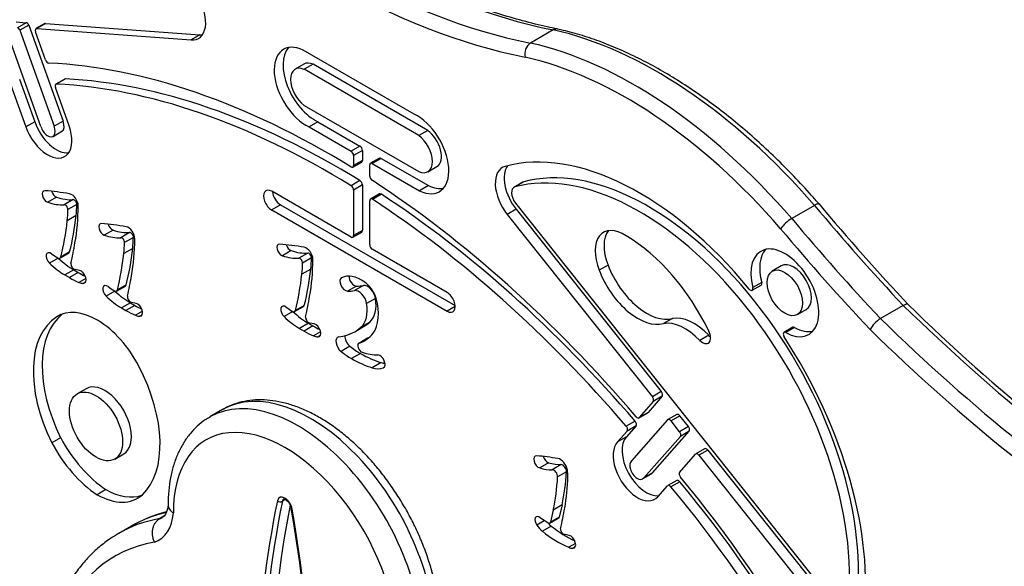
# Model space of a CAD drawing. Units: millimetres. Extents: x -315 to 672, y -34 to 1300.
# Drawn here: x 506 to 547, y 332 to 355 of the extents above; entities that cross this region are included whole.
import ezdxf
from ezdxf import colors
from ezdxf.entities.mleader import LeaderData, LeaderLine
from ezdxf.math import Vec2, Vec3

# ---------------------------------------------------------------- set-up
doc = ezdxf.new("R2010")
doc.units = ezdxf.units.MM
for name, color, linetype in [('Default', 7, 'Continuous'), ('FPL1729-A', 7, 'Continuous'), ('FPS2286-A', 7, 'Continuous')]:
    doc.layers.add(name, color=color, linetype=linetype)

# ---------------------------------------------------------------- blocks, each defined once
blk = doc.blocks.new('SE6')
at = {"layer": 'FPL1729-A', "color": 7, "linetype": 'Continuous'}
for p, q in [((514.442, 339.031), (513.911, 338.725)), ((517.069, 335.268), (516.947, 335.198)), ((511.991, 334.573), (511.816, 334.472)), ((510.634, 334.163), (510.104, 333.857))]:
    blk.add_line(p, q, dxfattribs=at)
for centre, radius, start, end in [((446.719, 322.717), 71.642, 2.7544, 9.7915), ((513.389, 329.492), 5.416, 103.8829, 120.8117)]:
    blk.add_arc(centre, radius, start, end, dxfattribs=at)
for centre, major_axis, ratio, start_param, end_param in [((518.116, 332.667), (3.674, -6.364), 0.57735, 0.787976, 3.141593), ((517.585, 332.361), (3.674, -6.364), 0.57735, 0.787976, 3.13998), ((517.055, 332.055), (3.299, -5.714), 0.57735, 0.782087, 3.933989), ((562.458, 297.752), (-33.033, 57.215), 0.57735, 0.578675, 0.728206), ((562.564, 297.814), (-32.958, 57.085), 0.57735, 0.578675, 0.729758), ((517.048, 334.966), (0.225, -0.39), 0.57735, 0.997535, 3.720268), ((516.843, 335.283), (-0.147, 0.03), 0.683561, 0.912452, 2.483249), ((517.154, 335.028), (0.15, -0.26), 0.57735, 3.128618, 3.720268), ((562.962, 298.043), (-32.958, 57.085), 0.57735, 0.587035, 0.737843), ((517.465, 334.925), (0.148, 0.025), 0.442847, 3.140146, 3.841223), ((471.691, 349.873), (33.033, -57.215), 0.57735, 0.844398, 0.997535), ((517.604, 320.867), (7.5, -12.99), 0.57735, 2.933418, 3.142965), ((518.134, 321.173), (7.5, -12.99), 0.57735, 2.965571, 3.141593), ((510.278, 336.169), (-1.5, 2.598), 0.57735, 3.02692, 3.829047), ((510.809, 336.475), (-1.125, 1.949), 0.57735, 3.041598, 3.135801), ((517.073, 320.561), (7.125, -12.341), 0.57735, 2.93081, 8.068452)]:
    blk.add_ellipse(centre, major_axis=major_axis, ratio=ratio, start_param=start_param, end_param=end_param, dxfattribs=at)
for points, knots in [([(523.53, 329.979), (523.53, 330.042), (523.53, 330.277), (523.498, 330.747), (523.413, 331.354), (523.282, 331.977), (523.107, 332.603), (522.89, 333.229), (522.633, 333.85), (522.338, 334.46), (522.008, 335.056), (521.646, 335.631), (521.255, 336.182), (520.836, 336.704), (520.395, 337.192), (519.933, 337.643), (519.455, 338.052), (518.963, 338.416), (518.461, 338.731), (517.951, 338.993), (517.44, 339.199), (516.93, 339.345), (516.429, 339.43), (515.941, 339.45), (515.472, 339.407), (515.035, 339.302), (514.683, 339.168), (514.511, 339.064), (514.447, 339.025)], [0, 0, 0, 0, 0.01202, 0.052834, 0.093598, 0.134298, 0.174921, 0.215471, 0.255961, 0.29641, 0.336839, 0.377269, 0.417719, 0.458209, 0.498762, 0.5394, 0.580144, 0.621008, 0.661995, 0.703087, 0.744217, 0.785239, 0.825963, 0.866157, 0.905626, 0.944287, 0.98222, 1, 1, 1, 1]), ([(513.922, 338.722), (513.847, 338.681), (513.666, 338.58), (513.374, 338.34), (513.075, 338.025), (512.813, 337.658), (512.594, 337.249), (512.417, 336.797), (512.285, 336.303), (512.201, 335.779), (512.17, 335.339), (512.171, 335.102), (512.171, 335.036)], [0, 0, 0, 0, 0.05901, 0.167749, 0.276623, 0.386561, 0.498248, 0.612009, 0.727766, 0.845123, 0.963533, 1, 1, 1, 1]), ([(517.006, 335.288), (517.005, 335.289), (517.005, 335.289), (517.046, 335.285), (517.109, 335.25), (517.18, 335.184), (517.246, 335.096), (517.296, 334.992), (517.31, 334.933), (517.317, 334.901)], [0, 0, 0, 0, 0.152274, 0.288418, 0.427313, 0.564866, 0.711675, 0.864396, 1, 1, 1, 1]), ([(512.173, 335.091), (512.169, 335.048), (512.157, 334.941), (512.117, 334.782), (512.057, 334.651), (511.993, 334.57), (511.956, 334.537), (511.933, 334.527), (511.931, 334.526)], [0, 0, 0, 0, 0.109406, 0.317062, 0.525955, 0.742635, 0.983714, 1, 1, 1, 1]), ([(512.17, 335.037), (512.17, 335.008), (512.175, 334.978), (512.194, 334.92), (512.208, 334.89), (512.245, 334.835), (512.268, 334.808), (512.31, 334.769), (512.324, 334.757), (512.355, 334.733), (512.372, 334.722), (512.389, 334.711)], [0.5018131, 0.5018131, 0.5018131, 0.5018131, 0.625, 0.625, 0.75, 0.75, 0.875, 0.875, 0.9375, 0.9375, 1, 1, 1, 1]), ([(511.597, 333.489), (511.587, 333.511), (511.577, 333.534), (511.56, 333.58), (511.553, 333.604), (511.533, 333.675), (511.524, 333.723), (511.513, 333.82), (511.511, 333.869), (511.516, 333.965), (511.522, 334.012), (511.542, 334.102), (511.556, 334.147), (511.591, 334.229), (511.612, 334.267), (511.649, 334.321), (511.662, 334.338), (511.689, 334.37), (511.703, 334.385), (511.748, 334.427), (511.781, 334.451), (511.816, 334.472)], [0, 0, 0, 0, 0.0625, 0.0625, 0.125, 0.125, 0.25, 0.25, 0.375, 0.375, 0.5, 0.5, 0.625, 0.625, 0.75, 0.75, 0.8125, 0.8125, 0.875, 0.875, 1, 1, 1, 1]), ([(510.096, 333.845), (509.97, 333.772), (509.706, 333.618), (509.279, 333.287), (508.847, 332.881), (508.449, 332.42), (508.09, 331.912), (507.772, 331.357), (507.495, 330.757), (507.261, 330.115), (507.072, 329.432), (506.928, 328.712), (506.83, 327.959), (506.778, 327.176), (506.773, 326.367), (506.815, 325.535), (506.902, 324.684), (507.035, 323.818), (507.212, 322.94), (507.432, 322.055), (507.695, 321.165), (507.999, 320.274), (508.343, 319.385), (508.726, 318.503), (509.145, 317.632), (509.599, 316.773), (510.086, 315.932), (510.604, 315.11), (511.151, 314.313), (511.725, 313.543), (512.324, 312.803), (512.944, 312.096), (513.585, 311.426), (514.242, 310.794), (514.915, 310.205), (515.599, 309.66), (516.293, 309.161), (516.994, 308.712), (517.699, 308.314), (518.406, 307.969), (519.111, 307.679), (519.811, 307.446), (520.504, 307.272), (521.186, 307.157), (521.853, 307.103), (522.502, 307.109), (523.129, 307.176), (523.732, 307.302), (524.301, 307.486), (524.77, 307.686), (525.007, 307.828), (525.099, 307.883)], [0, 0, 0, 0, 0.01342, 0.033391, 0.053386, 0.07346, 0.093658, 0.114006, 0.13451, 0.155159, 0.175932, 0.196798, 0.21773, 0.238702, 0.259693, 0.280687, 0.301673, 0.322647, 0.343606, 0.36455, 0.385479, 0.406394, 0.427297, 0.448192, 0.469079, 0.489963, 0.510845, 0.531728, 0.552613, 0.573504, 0.594404, 0.615314, 0.636238, 0.657177, 0.678135, 0.699113, 0.72011, 0.741129, 0.762165, 0.783213, 0.804264, 0.825298, 0.846296, 0.867229, 0.888065, 0.908772, 0.929324, 0.94971, 0.969935, 0.990026, 1, 1, 1, 1])]:
    blk.add_open_spline(points, degree=3, knots=knots, dxfattribs=at)
at = {"layer": 'FPS2286-A', "color": 7, "linetype": 'Continuous'}
for p, q in [((505.806, 355.246), (506.235, 355.214)), ((506.235, 355.214), (505.864, 354.999)), ((506.338, 355.113), (505.966, 354.898)), ((506.338, 355.113), (507.772, 351.096)), ((507.011, 355.18), (506.64, 354.966)), ((507.043, 355.187), (506.672, 354.973)), ((506.672, 354.973), (513.128, 354.492)), ((507.043, 355.187), (513.499, 354.706)), ((506.845, 350.869), (505.396, 354.927)), ((505.966, 354.898), (507.401, 350.881)), ((507.039, 353.66), (506.62, 354.834)), ((513.499, 354.706), (513.128, 354.492)), ((528.272, 354.914), (527.317, 354.363)), ((522.456, 351.392), (517.819, 354.069)), ((517.846, 353.483), (517.474, 353.268)), ((518.227, 353.479), (517.855, 353.265)), ((523.022, 350.71), (518.227, 353.479)), ((522.65, 350.496), (517.855, 353.265)), ((505.582, 352.64), (506.219, 350.856)), ((505.953, 352.854), (506.59, 351.071)), ((508.026, 350.897), (507.451, 352.509)), ((507.841, 352.855), (507.47, 352.641)), ((507.872, 352.862), (507.5, 352.648)), ((517.855, 351.757), (522.65, 348.989)), ((506.59, 351.071), (506.219, 350.856)), ((507.772, 351.096), (507.401, 350.881)), ((518.431, 351.07), (518.06, 350.855)), ((518.06, 350.855), (519.816, 349.841)), ((518.431, 351.07), (520.187, 350.056)), ((507.355, 350.462), (507.726, 350.676)), ((523.022, 350.71), (522.65, 350.496)), ((520.187, 350.056), (519.816, 349.841)), ((520.293, 349.872), (519.922, 349.658)), ((519.922, 349.658), (519.922, 349.242)), ((520.293, 349.872), (520.293, 349.456)), ((519.891, 349.173), (520.262, 349.388)), ((520.293, 349.456), (519.922, 349.242)), ((520.601, 348.801), (520.601, 349.266)), ((521.003, 349.549), (520.632, 349.334)), ((521.078, 349.541), (520.707, 349.327)), ((520.707, 349.327), (522.685, 348.185)), ((521.078, 349.541), (523.056, 348.4)), ((523.035, 348.983), (523.407, 349.198)), ((520.191, 348.609), (519.82, 348.394)), ((520.293, 348.427), (519.922, 348.213)), ((520.293, 348.427), (520.293, 346.526)), ((523.056, 348.4), (522.685, 348.185)), ((527, 348.541), (526.628, 348.327)), ((527.038, 348.557), (526.667, 348.343)), ((519.816, 346.25), (516.499, 348.165)), ((519.922, 348.213), (519.922, 346.311)), ((521.003, 348.053), (520.632, 347.839)), ((521.085, 348.041), (520.714, 347.827)), ((507.502, 347.917), (507.131, 347.703)), ((508.191, 347.814), (507.82, 347.599)), ((508.349, 347.612), (507.978, 347.397)), ((516.87, 347.596), (516.499, 347.382)), ((516.87, 347.596), (524.171, 343.381)), ((520.601, 345.919), (520.601, 347.77)), ((526.696, 347.673), (540.084, 330.849)), ((539.203, 347.575), (538.248, 347.024)), ((508.32, 347.148), (507.948, 346.934)), ((516.499, 347.382), (523.833, 343.147)), ((526.723, 347.41), (526.352, 347.196)), ((526.352, 347.196), (532.421, 339.569)), ((526.723, 347.41), (532.792, 339.784)), ((509.869, 346.541), (509.498, 346.326)), ((510.559, 346.437), (510.187, 346.222)), ((519.891, 346.243), (520.262, 346.457)), ((520.293, 346.526), (519.922, 346.311)), ((510.716, 346.235), (510.345, 346.021)), ((507.644, 345.365), (508.016, 345.579)), ((508.048, 345.626), (507.677, 345.411)), ((510.687, 345.771), (510.316, 345.557)), ((517.316, 345.682), (516.945, 345.468)), ((518.005, 345.579), (517.634, 345.364)), ((523.833, 343.931), (520.707, 345.736)), ((507.57, 345.367), (507.204, 345.155)), ((518.163, 345.377), (517.791, 345.162)), ((530.565, 345.079), (530.193, 344.865)), ((508.221, 344.878), (507.849, 344.663)), ((507.849, 344.663), (508.038, 344.551)), ((508.409, 344.765), (508.038, 344.551)), ((508.221, 344.878), (508.409, 344.765)), ((508.462, 344.851), (508.285, 344.888)), ((518.133, 344.913), (517.762, 344.699)), ((537.805, 345.039), (537.434, 344.825)), ((508.729, 344.522), (508.438, 344.354)), ((508.712, 344.366), (508.619, 344.312)), ((510.415, 344.249), (510.044, 344.035)), ((536.992, 344.349), (536.621, 344.135)), ((509.937, 343.99), (509.571, 343.778)), ((510.012, 343.988), (510.383, 344.202)), ((520.046, 344.201), (519.675, 343.987)), ((520.339, 344.222), (519.968, 344.007)), ((536.596, 344.021), (536.967, 344.235)), ((510.588, 343.501), (510.217, 343.286)), ((510.588, 343.501), (510.776, 343.388)), ((510.829, 343.474), (510.652, 343.511)), ((520.841, 343.685), (520.47, 343.471)), ((510.217, 343.286), (510.405, 343.174)), ((510.776, 343.388), (510.405, 343.174)), ((511.096, 343.145), (510.805, 342.977)), ((517.384, 343.132), (517.018, 342.92)), ((517.458, 343.13), (517.83, 343.344)), ((517.862, 343.391), (517.491, 343.176)), ((524.172, 343.343), (523.833, 343.147)), ((538.484, 343.006), (538.855, 343.221)), ((542.914, 343.389), (541.96, 342.838)), ((507.624, 342.975), (507.509, 342.908)), ((511.08, 342.99), (510.986, 342.936)), ((518.035, 342.643), (517.663, 342.428)), ((518.035, 342.643), (518.223, 342.53)), ((518.275, 342.616), (518.099, 342.653)), ((520.6, 342.691), (520.229, 342.476)), ((533.259, 342.841), (532.887, 342.627)), ((517.663, 342.428), (517.852, 342.316)), ((518.223, 342.53), (517.852, 342.316)), ((518.543, 342.287), (518.252, 342.119)), ((519.973, 342.291), (520.344, 342.505)), ((538.295, 342.474), (537.924, 342.259)), ((538.368, 342.468), (537.996, 342.254)), ((518.526, 342.131), (518.433, 342.077)), ((519.302, 342.075), (519.479, 342.108)), ((520.511, 342.018), (520.139, 341.803)), ((520.524, 342.024), (520.153, 341.809)), ((534.774, 342.139), (534.403, 341.925)), ((519.77, 341.68), (519.399, 341.466)), ((520.214, 341.381), (519.843, 341.166)), ((521.078, 340.997), (520.707, 340.783)), ((521.192, 340.798), (521.166, 340.783)), ((508.736, 339.907), (508.364, 339.693)), ((532.792, 339.784), (532.421, 339.569)), ((532.455, 339.375), (531.874, 338.697)), ((532.826, 339.589), (532.245, 338.911)), ((532.826, 339.589), (532.455, 339.375)), ((531.861, 338.686), (532.233, 338.901)), ((532.245, 338.911), (531.874, 338.697)), ((531.698, 338.549), (531.327, 338.335)), ((533.057, 338.601), (531.542, 336.886)), ((533.441, 338.826), (533.07, 338.612)), ((533.57, 338.771), (533.199, 338.556)), ((533.556, 338.107), (533.199, 338.556)), ((533.927, 338.322), (533.57, 338.771)), ((531.367, 338.133), (530.961, 337.683)), ((531.738, 338.348), (531.332, 337.897)), ((531.738, 338.348), (531.367, 338.133)), ((532.43, 336.394), (533.961, 338.128)), ((533.927, 338.322), (533.556, 338.107)), ((533.961, 338.128), (533.59, 337.913)), ((507.673, 337.858), (507.302, 337.643)), ((531.332, 337.897), (530.961, 337.683)), ((532.059, 336.18), (533.59, 337.913)), ((534.606, 337.398), (534.235, 337.183)), ((534.735, 337.342), (534.363, 337.128)), ((534.735, 337.342), (540.111, 330.586)), ((509.939, 336.965), (510.311, 337.179)), ((533.56, 336.404), (534.222, 337.173)), ((534.363, 337.128), (539.739, 330.372)), ((528.08, 336.806), (527.709, 336.592)), ((528.605, 336.73), (528.234, 336.515)), ((528.828, 336.432), (528.457, 336.218)), ((532.01, 336.135), (532.381, 336.349)), ((532.43, 336.394), (532.059, 336.18)), ((533.437, 336.067), (533.066, 335.852)), ((533.562, 336.016), (533.191, 335.802)), ((509.567, 335.686), (509.196, 335.471)), ((532.641, 335.385), (533.054, 335.842)), ((528.274, 334.83), (528.156, 334.323)), ((528.645, 335.044), (528.274, 334.83)), ((528.645, 335.044), (528.527, 334.537)), ((527.901, 334.386), (527.583, 334.202)), ((527.829, 334.433), (527.733, 334.509)), ((528.046, 334.292), (527.829, 334.433)), ((528.128, 334.281), (528.499, 334.495)), ((528.527, 334.537), (528.156, 334.323)), ((528.19, 334.162), (527.818, 333.948)), ((528.938, 333.771), (528.768, 333.807)), ((529.207, 333.437), (528.921, 333.272)), ((529.191, 333.289), (529.092, 333.231))]:
    blk.add_line(p, q, dxfattribs=at)
for centre, radius, start, end in [((527.64, 353.906), 0.56, 125.1886, 193.6103), ((609.566, 406.099), 91.338, 219.78346, 223.3535), ((539.015, 345.721), 1.512, 120.467, 144.517), ((596.294, 397.357), 75.734, 225.40435, 236.92378), ((542.546, 341.858), 1.142, 120.8695, 153.0107)]:
    blk.add_arc(centre, radius, start, end, dxfattribs=at)
for centre, major_axis, start_param, end_param in [((520.1, 388.332), (18.501, -32.044), 5.180128, 5.815446), ((519.145, 387.781), (18.501, -32.044), 5.180128, 5.815446), ((518.827, 387.598), (18.726, -32.434), 5.180254, 5.815335), ((512.721, 355.804), (-0.72, 1.247), 2.766905, 4.741622), ((505.896, 354.897), (-0.0563, 0.0974), 4.406002, 5.908497), ((506.267, 355.111), (-0.0563, 0.0974), 4.406002, 5.908497), ((506.715, 354.836), (0.075, -0.13), 2.766905, 4.406002), ((507.086, 355.05), (0.075, -0.13), 2.766905, 3.141593), ((513.093, 356.019), (-0.72, 1.247), -3.516281, -3.402337), ((532.624, 336.111), (-10.44, 18.082), 5.035984, 5.797051), ((517.94, 352.462), (0.945, -1.637), 2.446303, 5.587895), ((518.311, 352.677), (0.945, -1.637), 3.339215, 5.587895), ((531.67, 335.56), (-10.44, 18.082), 5.035984, 5.797051), ((531.352, 335.376), (-10.215, 17.693), 5.036337, 5.79685), ((507.134, 353.662), (0.075, -0.13), 4.406002, 5.929079), ((518.915, 317.3), (-19.852, 34.385), 5.46579, 5.929079), ((517.94, 352.462), (0.465, -0.806), 2.484668, 5.369313), ((518.311, 352.677), (0.465, -0.806), 2.484668, 3.141593), ((507.545, 352.511), (0.075, -0.13), 2.785928, 4.406002), ((518.915, 317.3), (-19.372, 33.554), 5.464745, 5.92752), ((507.916, 352.725), (0.075, -0.13), 2.785928, 3.141593), ((519.286, 317.514), (-19.372, 33.554), 5.464745, 5.92752), ((522.57, 349.789), (-0.945, 1.637), 2.441685, 5.583253), ((507.126, 350.867), (-0.72, 1.247), 1.257167, 4.413246), ((507.497, 351.081), (-0.72, 1.247), 1.257167, 2.880856), ((507.133, 350.846), (-0.222, 0.384), 1.192512, 4.4779), ((507.505, 351.06), (-0.222, 0.384), 3.141593, 4.4779), ((522.57, 349.789), (-0.465, 0.805), 2.478106, 5.375912), ((522.942, 350.003), (-0.465, 0.805), 3.141593, 5.375912), ((520.187, 349.933), (-0.075, 0.13), 3.926991, 5.497787), ((531.879, 337.168), (-6.692, 11.591), 4.991356, 6.132846), ((519.816, 349.719), (-0.075, 0.13), 3.926991, 5.497787), ((519.816, 349.303), (-0.075, 0.13), 2.324198, 3.926991), ((520.187, 349.518), (-0.075, 0.13), 3.141593, 3.926991), ((520.707, 349.204), (0.075, -0.13), 2.356194, 3.926991), ((521.078, 349.419), (0.075, -0.13), 2.356194, 3.141593), ((526.868, 347.911), (0.72, -1.247), 2.991253, 4.96597), ((527.24, 348.126), (0.72, -1.247), 3.388914, 4.96597), ((532.25, 337.382), (6.212, -10.76), 0.657502, 2.991253), ((520.707, 348.74), (0.075, -0.13), 3.926991, 5.434138), ((531.879, 337.168), (6.212, -10.76), 0.657502, 2.991253), ((519.816, 348.274), (-0.075, 0.13), 3.926991, 5.464745), ((520.187, 348.488), (-0.075, 0.13), 3.926991, 5.464745), ((518.915, 317.3), (-19.852, 34.385), 5.023448, 5.434138), ((522.942, 350.003), (-0.945, 1.637), 2.441685, 2.943889), ((527.24, 348.126), (0.24, -0.416), 2.991253, 3.141593), ((507.092, 347.941), (0.135, -0.234), 2.763638, 5.699781), ((513.178, 328.146), (-10.994, 19.043), -0.44915, -0.377954), ((507.464, 348.156), (0.135, -0.234), 4.364062, 5.699781), ((508.137, 347.711), (0.19, -0.33), 0.781679, 2.692443), ((516.499, 347.773), (0.24, -0.416), 2.356194, 5.497787), ((516.87, 347.988), (0.24, -0.416), 4.020879, 5.497787), ((521.078, 347.923), (0.075, -0.13), 2.290464, 3.141593), ((519.286, 317.514), (-19.372, 33.554), 5.027577, 5.432057), ((526.868, 347.911), (0.24, -0.416), 2.991253, 4.96597), ((506.644, 350.728), (1.715, -2.971), 5.699781, 6.003911), ((507.015, 350.942), (1.715, -2.971), 5.699781, 6.003911), ((507.872, 347.463), (-0.075, 0.13), 3.895188, 6.003911), ((508.243, 347.677), (-0.075, 0.13), 3.895188, 6.003911), ((500.684, 352.046), (5.46, -9.458), 0.597929, 0.781679), ((502.91, 350.951), (3.847, -6.664), 0.676888, 0.753596), ((520.707, 347.709), (0.075, -0.13), 2.290464, 3.926991), ((518.915, 317.3), (-19.372, 33.554), 5.027577, 5.432057), ((559.014, 378.614), (29.544, -51.172), -1.279419, -1.180969), ((502.539, 350.737), (3.847, -6.664), 0.676888, 0.753596), ((497.234, 355.071), (7.894, -13.673), 0.534398, 0.667003), ((496.863, 354.857), (7.894, -13.673), 0.534398, 0.667003), ((509.46, 346.564), (0.135, -0.234), 2.763638, 5.699781), ((515.545, 326.769), (-10.994, 19.043), -0.44915, -0.377954), ((509.831, 346.779), (0.135, -0.234), 4.364062, 5.699781), ((558.06, 378.063), (29.544, -51.172), -1.279419, -1.180969), ((509.011, 349.351), (1.715, -2.971), 5.699781, 6.003911), ((509.383, 349.566), (1.715, -2.971), 5.699781, 6.003911), ((510.504, 346.335), (0.19, -0.33), 0.781679, 2.692443), ((510.61, 346.3), (-0.075, 0.13), 3.895188, 6.003911), ((519.816, 346.373), (-0.075, 0.13), 2.356194, 3.926991), ((520.187, 346.587), (-0.075, 0.13), 3.141593, 3.926991), ((531.227, 344.975), (0.85, -1.471), 2.273841, 4.461999), ((531.598, 345.189), (0.85, -1.471), 3.36186, 4.461999), ((557.742, 377.879), (29.769, -51.562), -1.279296, -1.18073), ((488.565, 361.505), (14.161, -24.528), 0.564377, 0.606124), ((510.239, 346.086), (-0.075, 0.13), 3.895188, 6.003911), ((504.906, 349.36), (3.847, -6.664), 0.676888, 0.753596), ((503.051, 350.67), (5.46, -9.458), 0.597929, 0.781679), ((505.278, 349.575), (3.847, -6.664), 0.676888, 0.753596), ((516.906, 345.706), (0.135, -0.234), 2.763638, 5.699781), ((522.992, 325.911), (-10.994, 19.043), -0.44915, -0.377954), ((517.278, 345.92), (0.135, -0.234), 4.364062, 5.699781), ((520.707, 345.858), (0.075, -0.13), 3.926991, 5.497787), ((531.264, 341.193), (3.15, -5.456), 1.445521, 2.342397), ((507.266, 345.339), (0.142, -0.245), 2.221731, 5.182558), ((507.679, 348.63), (2.039, -3.532), -0.919862, -0.829695), ((507.928, 345.73), (-0.087, 0.151), 3.141593, 3.67599), ((499.23, 353.48), (7.894, -13.673), 0.534398, 0.667003), ((499.601, 353.694), (7.894, -13.673), 0.534398, 0.667003), ((516.829, 348.707), (1.715, -2.971), 5.699781, 6.003911), ((517.951, 345.476), (0.19, -0.33), 0.781679, 2.692443), ((518.057, 345.442), (-0.075, 0.13), 3.895188, 6.003911), ((537.959, 343.916), (1.005, -1.741), -0.758956, 4.271039), ((538.33, 344.13), (1.005, -1.741), 3.327351, 4.271039), ((507.853, 347.078), (1.48, -2.564), 5.182558, 5.496201), ((507.557, 345.516), (-0.087, 0.151), 2.311897, 3.67599), ((508.224, 347.293), (1.48, -2.564), 5.182558, 5.496201), ((508.225, 345.053), (0.087, -0.151), 3.70597, 5.648296), ((516.458, 348.493), (1.715, -2.971), 5.699781, 6.003911), ((517.685, 345.228), (-0.075, 0.13), 3.895188, 6.003911), ((512.353, 348.502), (3.847, -6.664), 0.676888, 0.753596), ((510.498, 349.811), (5.46, -9.458), 0.597929, 0.781679), ((512.724, 348.716), (3.847, -6.664), 0.676888, 0.753596), ((532.177, 345.203), (-1.31, 2.269), 1.300878, 2.979729), ((538.33, 344.13), (-0.525, 0.909), 3.141593, 6.283185), ((508.19, 345.337), (0.251, -0.434), -0.63489, -0.515048), ((508.44, 347.418), (1.635, -2.832), -0.798729, -0.672346), ((508.525, 344.583), (-0.148, 0.257), 2.820849, 5.804205), ((506.676, 352.622), (7.894, -13.673), 0.534398, 0.667003), ((507.048, 352.836), (7.894, -13.673), 0.534398, 0.667003), ((520.245, 343.089), (-0.839, 1.452), 5.377188, 6.263014), ((531.805, 344.988), (-1.31, 2.269), 1.300878, 2.979729), ((508.069, 347.203), (1.635, -2.832), -0.798729, -0.624914), ((508.372, 345.025), (0.39, -0.676), 5.618826, 5.962442), ((509.633, 343.962), (0.142, -0.245), 2.221731, 5.182558), ((510.296, 344.353), (-0.087, 0.151), 3.141593, 3.67599), ((490.932, 360.128), (14.161, -24.528), 0.564377, 0.606124), ((519.578, 344.276), (0.158, -0.274), 3.121421, 5.947264), ((519.949, 344.49), (0.158, -0.274), 3.922528, 5.947264), ((520.338, 343.731), (-0.408, 0.707), 4.346384, 5.412805), ((536.892, 344.365), (-0.075, 0.13), 3.141593, 4.271039), ((510.047, 347.253), (2.039, -3.532), -0.919862, -0.829695), ((509.924, 344.139), (-0.087, 0.151), 2.311897, 3.67599), ((510.591, 345.916), (1.48, -2.564), 5.182558, 5.496201), ((518.483, 347.529), (1.94, -3.361), -0.335921, -0.213436), ((520.146, 343.585), (0.233, -0.404), 0.978181, 2.928156), ((518.854, 347.743), (1.94, -3.361), -0.335921, -0.213436), ((520.518, 343.799), (0.233, -0.404), 0.978181, 2.928156), ((523.833, 343.539), (-0.24, 0.416), 2.356194, 5.497787), ((536.521, 344.151), (-0.075, 0.13), 1.849763, 4.271039), ((510.22, 345.702), (1.48, -2.564), 5.182558, 5.496201), ((510.592, 343.677), (0.087, -0.151), 3.70597, 5.648296), ((510.558, 343.96), (0.251, -0.434), -0.63489, -0.515048), ((510.892, 343.206), (-0.148, 0.257), 2.820849, 5.804205), ((498.379, 359.27), (14.161, -24.528), 0.564377, 0.606124), ((519.288, 343.887), (0.851, -1.474), 0.11174, 0.978181), ((519.66, 344.101), (0.851, -1.474), 0.11174, 0.978181), ((519.427, 343.906), (1.086, -1.881), 0.241127, 1.143936), ((510.449, 338.81), (-2.51, 4.348), 0.081798, 1.45844), ((509.195, 340.12), (1.63, -2.824), 1.495766, 3.176846), ((510.436, 345.826), (1.635, -2.832), -0.798729, -0.624914), ((510.807, 346.041), (1.635, -2.832), -0.798729, -0.672346), ((517.08, 343.104), (0.142, -0.245), 2.221731, 5.182558), ((517.493, 346.395), (2.039, -3.532), -0.919862, -0.829695), ((517.371, 343.281), (-0.087, 0.151), 2.311897, 3.67599), ((518.038, 345.058), (1.48, -2.564), 5.182558, 5.496201), ((517.742, 343.495), (-0.087, 0.151), 3.141593, 3.67599), ((557.229, 383.002), (31.017, -53.722), 5.165363, 5.440871), ((510.078, 338.596), (-2.51, 4.348), 0.023716, 1.45844), ((510.739, 343.648), (0.39, -0.676), 5.618826, 5.962442), ((517.667, 344.843), (1.48, -2.564), 5.182558, 5.496201), ((518.039, 342.818), (0.087, -0.151), 3.70597, 5.648296), ((518.004, 343.102), (0.251, -0.434), -0.63489, -0.515048), ((518.339, 342.348), (-0.148, 0.257), 2.820849, 5.804205), ((518.047, 346.484), (-2.297, 3.979), 3.141593, 3.260436), ((533.786, 340.552), (-1.145, 1.983), 5.106592, 6.085739), ((534.157, 340.767), (-1.145, 1.983), 5.106592, 6.085739), ((556.274, 382.451), (31.017, -53.722), 5.165363, 5.440871), ((517.883, 344.968), (1.635, -2.832), -0.798729, -0.624914), ((518.254, 345.183), (1.635, -2.832), -0.798729, -0.672346), ((517.676, 346.269), (-2.297, 3.979), 2.944491, 3.260436), ((518.571, 345.041), (-1.808, 3.131), 3.023381, 3.370179), ((534.515, 342.23), (-0.24, 0.416), 2.019615, 4.587113), ((537.999, 342.129), (0.075, -0.13), 2.382636, 4.803912), ((538.37, 342.344), (0.075, -0.13), 2.382636, 3.141593), ((538.33, 344.13), (1.005, -1.741), -0.758956, -0.185759), ((555.956, 382.267), (31.242, -54.112), 5.165135, 5.441076), ((518.185, 342.79), (0.39, -0.676), 5.618826, 5.962442), ((519.448, 341.737), (0.187, -0.323), 2.941108, 5.312101), ((519.819, 341.951), (0.187, -0.323), 3.855792, 5.312101), ((520.246, 341.619), (0.107, -0.185), 3.023381, 5.738517), ((520.617, 341.833), (0.107, -0.185), 3.023381, 3.141593), ((518.942, 345.256), (-1.808, 3.131), -3.259805, -3.244462), ((534.886, 342.444), (-0.24, 0.416), -4.26357, -4.025777), ((531.879, 337.168), (6.692, -11.591), 0.657502, 1.66232), ((519.803, 343.716), (1.548, -2.681), -0.971085, -0.767062), ((520.174, 343.931), (1.548, -2.681), -0.971085, -0.767062), ((520.261, 345.266), (2.396, -4.15), -0.799162, -0.541886), ((519.441, 345.868), (2.493, -4.317), -0.544668, -0.345811), ((519.89, 345.052), (2.396, -4.15), -0.799162, -0.541886), ((521.031, 341.047), (-0.148, 0.257), 3.054907, 5.937375), ((520.824, 342.389), (0.784, -1.357), -0.55436, -0.402383), ((508.197, 339.683), (2.57, -4.451), 0.135516, 1.499584), ((520.453, 342.175), (0.784, -1.357), 5.728826, 6.196499), ((509.523, 338.543), (0.788, -1.364), 0, 3.141593), ((532.738, 339.709), (-0.075, 0.13), 3.326872, 4.96597), ((532.367, 339.495), (-0.075, 0.13), 3.326872, 4.96597), ((532.158, 339.031), (-0.075, 0.13), 3.141593, 3.326872), ((531.65, 338.468), (-0.075, 0.13), 3.326872, 5.027577), ((531.786, 338.816), (-0.075, 0.13), 1.881856, 3.326872), ((533.145, 338.482), (0.075, -0.13), 1.824378, 3.332917), ((533.516, 338.696), (0.075, -0.13), 1.824378, 3.141593), ((531.279, 338.253), (-0.075, 0.13), 3.326872, 5.027577), ((533.502, 338.033), (0.075, -0.13), 0.191255, 1.824378), ((533.873, 338.247), (0.075, -0.13), 0.191255, 1.824378), ((509.766, 338.792), (-1.977, 3.425), 1.510719, 2.285027), ((531.797, 336.529), (-0.72, 1.247), 0.178037, 3.334116), ((532.168, 336.743), (-0.72, 1.247), 0.178037, 2.887437), ((509.395, 338.577), (-1.977, 3.425), 1.510719, 2.285027), ((534.681, 337.268), (0.075, -0.13), 1.824378, 3.141593), ((527.661, 336.842), (0.141, -0.244), 2.757817, 5.739854), ((533.661, 317.065), (-10.994, 19.043), -0.444772, -0.383776), ((528.032, 337.057), (0.141, -0.244), 4.329297, 5.739854), ((528.569, 336.595), (0.216, -0.373), 0.996595, 2.696821), ((531.788, 336.519), (-0.222, 0.384), 0.113382, 3.39877), ((534.31, 337.053), (0.075, -0.13), 1.824378, 3.326872), ((527.127, 339.647), (1.715, -2.971), 5.739854, 5.971423), ((527.499, 339.861), (1.715, -2.971), 5.739854, 5.971423), ((528.304, 336.318), (-0.108, 0.188), 3.864134, 5.971423), ((528.675, 336.532), (-0.108, 0.188), 3.864134, 5.971423), ((520.406, 341.907), (5.967, -10.335), 0.567557, 0.722541), ((528.013, 336.778), (0.617, -1.069), 0.753236, 0.996595), ((520.035, 341.693), (5.967, -10.335), 0.567557, 0.722541), ((521.167, 340.965), (5.46, -9.458), 0.59793, 0.755521), ((532.159, 336.733), (-0.222, 0.384), 3.141593, 3.39877), ((533.512, 335.937), (0.075, -0.13), 1.869274, 3.141593), ((533.647, 336.284), (0.075, -0.13), 3.326872, 5.006059), ((524.073, 320.8), (-14.34, 24.837), 3.767738, 5.010867), ((523.702, 320.585), (14.82, -25.668), 0.59001, 1.864467), ((509.523, 338.543), (-1.735, 3.005), 2.374025, 3.034383), ((533.141, 335.722), (0.075, -0.13), 1.869274, 3.326872), ((523.702, 320.585), (-14.34, 24.837), 3.767738, 5.010867), ((509.152, 338.329), (-1.735, 3.005), 2.374025, 3.267439), ((509.048, 350.424), (14.161, -24.528), 0.563186, 0.606124), ((527.698, 334.312), (0.135, -0.234), 2.174973, 4.851534), ((528.424, 334.625), (-0.075, 0.13), 3.141593, 3.694107), ((527.915, 334.519), (0.39, -0.675), 4.851534, 5.321884), ((528.053, 334.411), (-0.075, 0.13), 2.293443, 3.694107), ((528.286, 334.733), (0.39, -0.675), 5.072645, 5.321884), ((528.845, 337.684), (2.433, -4.214), 5.306243, 5.594001), ((528.686, 333.962), (0.075, -0.13), 3.704779, 5.548098), ((528.473, 337.47), (2.433, -4.214), 5.306243, 5.628393), ((528.674, 334.256), (0.251, -0.434), -0.735088, -0.515048), ((529.001, 333.503), (-0.149, 0.258), 2.799742, 5.804205), ((528.855, 333.943), (0.39, -0.676), 5.618826, 5.941334)]:
    blk.add_ellipse(centre, major_axis=major_axis, ratio=0.57735, start_param=start_param, end_param=end_param, dxfattribs=at)
for centre, major_axis in [((537.959, 343.916), (-0.525, 0.909)), ((509.152, 338.329), (0.787, -1.364))]:
    blk.add_ellipse(centre, major_axis=major_axis, ratio=0.57735, dxfattribs=at)
for points, knots in [([(528.458, 354.951), (528.297, 354.983), (527.844, 355.075), (526.988, 355.287), (525.956, 355.593), (524.904, 355.958), (523.846, 356.377), (522.781, 356.85), (521.711, 357.377), (520.638, 357.956), (519.564, 358.587), (518.49, 359.268), (517.419, 359.999), (516.352, 360.779), (515.292, 361.604), (514.237, 362.478), (513.222, 363.37), (512.501, 364.038), (512.17, 364.355), (512.14, 364.383)], [0, 0, 0, 0, 0.027916, 0.092678, 0.157415, 0.222125, 0.286815, 0.351492, 0.416163, 0.48083, 0.545498, 0.610169, 0.674844, 0.739526, 0.804215, 0.868913, 0.933618, 0.994928, 1, 1, 1, 1]), ([(528.464, 354.948), (528.443, 354.953), (528.422, 354.955), (528.379, 354.953), (528.357, 354.949), (528.314, 354.936), (528.293, 354.927), (528.272, 354.914)], [0.626772, 0.626772, 0.626772, 0.626772, 0.75, 0.75, 0.875, 0.875, 1, 1, 1, 1]), ([(539.399, 347.625), (539.28, 347.76), (538.952, 348.135), (538.329, 348.807), (537.571, 349.568), (536.791, 350.295), (536, 350.978), (535.199, 351.617), (534.389, 352.208), (533.573, 352.752), (532.754, 353.245), (531.933, 353.686), (531.115, 354.074), (530.297, 354.408), (529.495, 354.683), (528.866, 354.857), (528.547, 354.929), (528.463, 354.948)], [0, 0, 0, 0, 0.032151, 0.104874, 0.17762, 0.250387, 0.323178, 0.395993, 0.468833, 0.541699, 0.614589, 0.687498, 0.76042, 0.833342, 0.906245, 0.979107, 1, 1, 1, 1]), ([(539.399, 347.625), (539.396, 347.629), (539.391, 347.632), (539.377, 347.637), (539.367, 347.638), (539.343, 347.635), (539.329, 347.632), (539.298, 347.622), (539.28, 347.615), (539.244, 347.598), (539.224, 347.587), (539.203, 347.575)], [0.4039922, 0.4039922, 0.4039922, 0.4039922, 0.5, 0.5, 0.625, 0.625, 0.75, 0.75, 0.875, 0.875, 1, 1, 1, 1]), ([(543.121, 343.428), (543.117, 343.432), (543.112, 343.435), (543.097, 343.442), (543.085, 343.445), (543.059, 343.445), (543.044, 343.443), (543.011, 343.434), (542.993, 343.428), (542.955, 343.412), (542.935, 343.402), (542.914, 343.389)], [0.4236198, 0.4236198, 0.4236198, 0.4236198, 0.5, 0.5, 0.625, 0.625, 0.75, 0.75, 0.875, 0.875, 1, 1, 1, 1])]:
    blk.add_open_spline(points, degree=3, knots=knots, dxfattribs=at)
blk = doc.blocks.new('_Dot')
at = {"color": 0, "linetype": 'ByBlock', "lineweight": -2}
blk.add_line((-0.5, 0), (-1, 0), dxfattribs=at)
at = {"color": 0, "linetype": 'ByBlock', "const_width": 0.5}
blk.add_lwpolyline([(-0.25, 0, 1), (0.25, 0, 1)], format="xyb", close=True, dxfattribs=at)

msp = doc.modelspace()

# ---------------------------------------------------------------- block references
at = {"layer": 'Default'}
msp.add_blockref('SE6', (0, 0), dxfattribs=at)

# ---------------------------------------------------------------- leaders
at = {"layer": 'Default', "color": 7, "linetype": 'Continuous'}
ml = msp.add_multileader_mtext('Standard', dxfattribs=at)
ml.set_content('{\\pxsm0.9;\\fArial|b0||i0||c0|p34;\\W1.;FIALARM6 - What Time Alarm - (REV C - 15) - 2D\\P}', color=256)
ml.set_leader_properties()
ml.set_arrow_properties(name='DOT')
ml.build(insert=Vec2(0, 0))
ml.multileader.update_dxf_attribs({"leader_type": 0, "dogleg_length": 0, "arrow_head_size": 9})
ctx = ml.context
ctx.base_point, ctx.char_height, ctx.arrow_head_size = Vec3(292.4981, 388.875), 9, 9
ctx.text_align_type = 2
notes = []
notes.append((ctx, [(0, (0, 0, 0), (0, 0), (1, 0), 1, [])]))
ctx.mtext.insert, ctx.mtext.alignment = Vec3(572.7241, 400.521), 3
for ctx, leaders in notes:
    for number, flags, end, landing, length, lines in leaders:
        leader = LeaderData()
        leader.index, (leader.has_last_leader_line, leader.has_dogleg_vector, leader.attachment_direction) = number, flags
        leader.last_leader_point, leader.dogleg_vector, leader.dogleg_length = Vec3(end), Vec3(landing), length
        for number, points, colour, breaks in lines:
            line = LeaderLine()
            line.index, line.vertices, line.color, line.breaks = number, Vec3.list(points), colors.encode_raw_color(colour), breaks
            leader.lines.append(line)
        ctx.leaders.append(leader)

doc.saveas('drawing.dxf')
